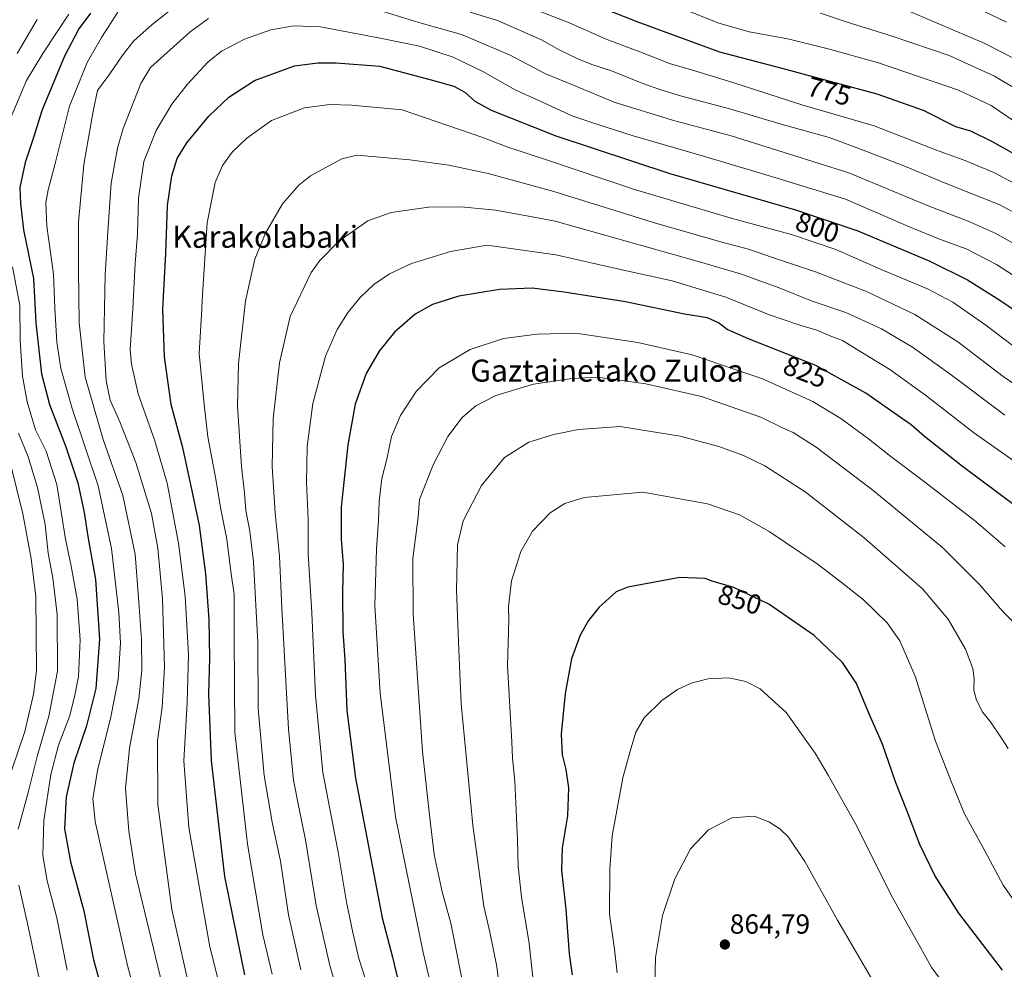
# Model space of a CAD drawing. Units: metres. Extents: x 596856 to 600289, y 4754562 to 4756925.
# Drawn here: x 599499 to 599857, y 4755262 to 4755606 of the extents above; entities that cross this region are included whole.
import ezdxf
from ezdxf.enums import TextEntityAlignment as Align

# ---------------------------------------------------------------- set-up
doc = ezdxf.new("R2010")
doc.units = ezdxf.units.M
doc.header["$MEASUREMENT"] = 0
for name, color, linetype, lineweight in [('Carátula', 7, 'Continuous', 5), ('Curva de nivel maestra', 36, 'Continuous', 30), ('Curva de nivel normal', 36, 'Continuous', 0), ('Punto de cota en terreno', 7, 'Continuous', 0), ('Rótulo de curva de nivel directora', 19, 'Continuous', 0), ('Rótulo de punto de cota en terreno', 19, 'Continuous', 0), ('Texto cartográfico', 19, 'Continuous', 0)]:
    doc.layers.add(name, color=color, linetype=linetype, lineweight=lineweight)
doc.styles.add('Arial', font='txt', dxfattribs={"height": 0.2})

# ---------------------------------------------------------------- blocks, each defined once
blk = doc.blocks.new('*U200')
at = {"layer": 'Curva de nivel normal', "color": 36, "linetype": 'Continuous', "lineweight": 0}
for points in [[(599507.2, 4755254.42, 765), (599502.06, 4755278.43, 765), (599498.94, 4755292.26, 765)], [(599498.68, 4755312.65, 765), (599502.28, 4755325.99, 765), (599505.62, 4755338.98, 765), (599509.83, 4755353.61, 765), (599512.98, 4755370.03, 765), (599512.86, 4755390.62, 765), (599511.35, 4755403.82, 765), (599509.63, 4755412.77, 765), (599508.48, 4755423.26, 765), (599505.68, 4755436.67, 765), (599502.4, 4755447.82, 765), (599498.79, 4755456.36, 765)], [(599498.36, 4755594.25, 765), (599505.57, 4755606.54, 765)], [(599789.84, 4755608.84, 765), (599799.14, 4755605.71, 765), (599815.87, 4755600.54, 765), (599836.47, 4755593.49, 765), (599852.94, 4755585.92, 765), (599867.98, 4755577, 765)]]:
    blk.add_polyline3d(points, dxfattribs=at)
blk = doc.blocks.new('5PATER')
at = {"layer": 'Carátula', "linetype": 'Continuous', "lineweight": 5}
h = blk.add_hatch(color=250, dxfattribs=at)
edge = h.paths.add_edge_path()
edge.add_ellipse((0, 0.01), major_axis=(-1.33, -1.34), ratio=0.999422, start_angle=0, end_angle=360)

msp = doc.modelspace()

# ---------------------------------------------------------------- linework, layer by layer
at = {"layer": 'Curva de nivel maestra', "color": 36, "linetype": 'Continuous', "lineweight": 30}
for points in [[(599876.64, 4755548.52, 775), (599851.96, 4755562.27, 775), (599844.39, 4755565.99, 775), (599838.96, 4755567.6, 775), (599827.15, 4755573.52, 775), (599810.42, 4755579.45, 775), (599775.9, 4755588.7, 775), (599753.3, 4755594.74, 775), (599723.28, 4755605.74, 775), (599696.98, 4755616.22, 775)], [(599524.91, 4755608.87, 775), (599520.67, 4755603.15, 775), (599515.48, 4755593.19, 775), (599507.39, 4755573.73, 775), (599504.24, 4755563.76, 775), (599501.29, 4755554.65, 775), (599499.29, 4755545.5, 775), (599499.5, 4755539.77, 775), (599500.69, 4755530.22, 775), (599504.3, 4755512.49, 775), (599505.1, 4755496.47, 775), (599507.22, 4755477.92, 775), (599510.11, 4755466.82, 775), (599516.05, 4755451.48, 775), (599520.31, 4755438.36, 775), (599522.62, 4755427.54, 775), (599523.94, 4755418.85, 775), (599526.72, 4755403.29, 775), (599528.25, 4755381.56, 775), (599526.89, 4755363.73, 775), (599523.47, 4755350.13, 775), (599518.92, 4755336.59, 775), (599516.17, 4755324.39, 775), (599515.53, 4755312.77, 775), (599517.76, 4755300.83, 775), (599522.55, 4755283.01, 775), (599526.03, 4755265.17, 775), (599530.61, 4755248.77, 775)], [(599581, 4755259.72, 800), (599573.7, 4755295.44, 800), (599568.86, 4755337.6, 800), (599567.85, 4755361.67, 800), (599568.24, 4755374.69, 800), (599568.06, 4755388.77, 800), (599566.86, 4755405.31, 800), (599564.52, 4755422.88, 800), (599561.77, 4755436.08, 800), (599558.63, 4755450.61, 800), (599554.2, 4755466.77, 800), (599551.78, 4755484.11, 800), (599551.17, 4755501.41, 800), (599552.25, 4755521.66, 800), (599552.84, 4755539.08, 800), (599554.46, 4755549.77, 800), (599556.46, 4755556.11, 800), (599559.88, 4755561.77, 800), (599567.87, 4755571.42, 800), (599575.13, 4755578.37, 800), (599584.5, 4755584.43, 800), (599598.96, 4755589.72, 800), (599607.43, 4755590.81, 800), (599614.13, 4755590.76, 800), (599629.95, 4755589.65, 800), (599649.43, 4755584.34, 800), (599656.84, 4755582.33, 800), (599660.81, 4755580.19, 800), (599664.37, 4755576.9, 800), (599670.39, 4755573.66, 800), (599693.79, 4755564.35, 800), (599735.16, 4755550.63, 800), (599780.8, 4755537.5, 800), (599803.43, 4755529.8, 800), (599829.44, 4755518.8, 800), (599843.2, 4755512, 800), (599854.51, 4755504.94, 800), (599864.65, 4755497.96, 800)], [(599861.32, 4755429.38, 825), (599841.36, 4755444.24, 825), (599827.51, 4755455.12, 825), (599822.71, 4755459.36, 825), (599817.99, 4755462.62, 825), (599806.24, 4755470.89, 825), (599788.16, 4755480.91, 825), (599763.65, 4755490.6, 825), (599756.01, 4755494.02, 825), (599752.79, 4755496.49, 825), (599748.86, 4755498.22, 825), (599740.53, 4755499.56, 825), (599719.02, 4755504.06, 825), (599707.55, 4755505.92, 825), (599696.83, 4755507.51, 825), (599685.26, 4755508.96, 825), (599673.32, 4755508.57, 825), (599658.58, 4755506.07, 825), (599649.02, 4755503.12, 825), (599642.76, 4755499.64, 825), (599635.31, 4755493.07, 825), (599629.71, 4755486.18, 825), (599625.02, 4755478.07, 825), (599620.96, 4755466.96, 825), (599618.29, 4755452.2, 825), (599615.86, 4755429.56, 825), (599615.91, 4755417.94, 825), (599616.61, 4755408.71, 825), (599616.43, 4755398.75, 825), (599616.56, 4755384.33, 825), (599617.21, 4755374.24, 825), (599618.01, 4755355.71, 825), (599621.12, 4755331.15, 825), (599630.8, 4755280.5, 825), (599634.48, 4755266.18, 825), (599638.4, 4755250.02, 825)], [(599738.74, 4755403.96, 850), (599719.91, 4755400.46, 850), (599715.74, 4755398.77, 850), (599709.54, 4755393.23, 850), (599705.59, 4755388.36, 850), (599702.64, 4755383.01, 850), (599699.53, 4755374.43, 850), (599697.18, 4755361.88, 850), (599695.79, 4755347.15, 850), (599696.05, 4755339.62, 850), (599697.39, 4755334.26, 850), (599698.35, 4755327.6, 850), (599697.99, 4755317.54, 850), (599696.08, 4755305.84, 850), (599695.84, 4755297.58, 850), (599697.39, 4755283.56, 850), (599698.62, 4755267.44, 850), (599699.71, 4755259.77, 850)], [(599855.92, 4755261.51, 850), (599840, 4755282.18, 850), (599831.27, 4755295.78, 850), (599825.88, 4755307.06, 850), (599821.1, 4755319.44, 850), (599817, 4755329.77, 850), (599812.29, 4755343.44, 850), (599807.34, 4755354.77, 850), (599802.84, 4755365.46, 850), (599797.82, 4755373.19, 850), (599787.53, 4755382.9, 850), (599771.13, 4755394.33, 850), (599758.33, 4755400.31, 850), (599750.88, 4755402.58, 850), (599747.98, 4755403.68, 850), (599738.74, 4755403.96, 850)]]:
    msp.add_polyline3d(points, dxfattribs=at)
at = {"layer": 'Curva de nivel normal', "color": 36, "linetype": 'Continuous', "lineweight": 0}
for points in [[(599555.9, 4755611.52, 785), (599547.34, 4755604.77, 785), (599540.72, 4755598.77, 785), (599536.65, 4755593.77, 785), (599532.02, 4755586.77, 785), (599527.5, 4755580.77, 785), (599525.89, 4755573.29, 785), (599522.49, 4755553.86, 785), (599520.57, 4755532.94, 785), (599520.62, 4755515.66, 785), (599520.79, 4755496.49, 785), (599523.03, 4755476.73, 785), (599529.52, 4755454.14, 785), (599536.7, 4755433.74, 785), (599541.14, 4755412.49, 785), (599542.48, 4755395.1, 785), (599543.41, 4755381.5, 785), (599543.56, 4755370.19, 785), (599542.49, 4755359.9, 785), (599539.1, 4755342.01, 785), (599537.6, 4755327.42, 785), (599538.88, 4755311.88, 785), (599541.33, 4755296.44, 785), (599562.3, 4755209.02, 785)], [(599620.56, 4755612.76, 790), (599644.12, 4755605.4, 790), (599659.55, 4755601.05, 790), (599677.24, 4755593.62, 790), (599689.77, 4755586.96, 790), (599701.11, 4755582.32, 790), (599714.95, 4755576.51, 790), (599736.16, 4755569.96, 790), (599757.38, 4755564.27, 790), (599778.64, 4755557.67, 790), (599800.16, 4755550.86, 790), (599828.89, 4755538.92, 790), (599843.44, 4755533.34, 790), (599853.23, 4755529.03, 790), (599863.85, 4755523.08, 790)], [(599863.85, 4755545.02, 780), (599852.72, 4755550.97, 780), (599842.58, 4755555.28, 780), (599831.94, 4755559.09, 780), (599809.36, 4755567.93, 780), (599783.06, 4755575.52, 780), (599758.07, 4755583.71, 780), (599742.98, 4755588.26, 780), (599735.07, 4755590.54, 780), (599724.62, 4755594.66, 780), (599712.04, 4755599.41, 780), (599698.43, 4755605.46, 780), (599676.88, 4755613.92, 780)], [(599862.76, 4755567.77, 770), (599851.75, 4755575.36, 770), (599839.84, 4755580.86, 770), (599810.92, 4755590.83, 770), (599792.65, 4755595.85, 770), (599777.99, 4755599.5, 770), (599763.92, 4755602.08, 770), (599752.55, 4755605.36, 770), (599736.66, 4755611.74, 770)], [(599887.02, 4755578.56, 760), (599849.24, 4755597.94, 760), (599815.06, 4755612.43, 760)], [(599857.26, 4755605.53, 755), (599840.58, 4755613.55, 755)], [(599517.07, 4755608.46, 770), (599507.66, 4755594.2, 770), (599501.78, 4755584.44, 770), (599495.5, 4755569.5, 770)], [(599534.9, 4755609.26, 780), (599529, 4755600.02, 780), (599523.71, 4755590.98, 780), (599517.35, 4755575.04, 780), (599512.05, 4755553.84, 780), (599509.62, 4755544.75, 780), (599508.74, 4755539.99, 780), (599509.17, 4755531.54, 780), (599511.58, 4755514.1, 780), (599512.03, 4755501.7, 780), (599512.76, 4755489.44, 780), (599514.18, 4755479.91, 780), (599518.35, 4755465.31, 780), (599527.72, 4755437.23, 780), (599532.61, 4755414.57, 780), (599535.23, 4755391.26, 780), (599535.84, 4755380.12, 780), (599534.97, 4755366.99, 780), (599532.23, 4755352.78, 780), (599527.58, 4755334.6, 780), (599525.78, 4755323.81, 780), (599526.69, 4755315.39, 780), (599538.4, 4755263.11, 780), (599549.42, 4755222.86, 780)], [(599870.79, 4755530.71, 785), (599854.86, 4755539.23, 785), (599834.8, 4755547.21, 785), (599820.7, 4755553.23, 785), (599803.69, 4755559.76, 785), (599793.01, 4755563.71, 785), (599775.56, 4755568.59, 785), (599757.3, 4755574, 785), (599739, 4755578.78, 785), (599732.24, 4755580.94, 785), (599725.41, 4755583.29, 785), (599714.02, 4755587.92, 785), (599706.8, 4755590.22, 785), (599701.72, 4755592.25, 785), (599695, 4755595.52, 785), (599688.64, 4755599.21, 785), (599672.64, 4755606.19, 785), (599662.74, 4755609.2, 785)], [(599560.74, 4755255.46, 790), (599554.5, 4755283.54, 790), (599549.36, 4755321.65, 790), (599549.31, 4755344.71, 790), (599550.9, 4755356.96, 790), (599551.79, 4755371.49, 790), (599551.06, 4755396.24, 790), (599549.42, 4755414.66, 790), (599547.1, 4755427.24, 790), (599544.65, 4755435.11, 790), (599541.41, 4755445.78, 790), (599535.54, 4755460.48, 790), (599532.08, 4755468.42, 790), (599530.6, 4755475.33, 790), (599529.8, 4755489.65, 790), (599530.23, 4755513.8, 790), (599531.13, 4755527.61, 790), (599532.45, 4755547.17, 790), (599534.71, 4755559.8, 790), (599536.83, 4755566.95, 790), (599543.27, 4755583.35, 790), (599546.74, 4755589.15, 790), (599561.06, 4755602.07, 790), (599567.79, 4755606.88, 790)], [(599540.26, 4755501.57, 795), (599541.22, 4755517.92, 795), (599541.97, 4755528.67, 795), (599542.38, 4755541.74, 795), (599544.28, 4755555.02, 795), (599548.75, 4755566.28, 795), (599554.48, 4755575.77, 795), (599560.16, 4755583.11, 795), (599567.51, 4755591.11, 795), (599572.44, 4755594.99, 795), (599580.84, 4755599.43, 795), (599590.41, 4755602.76, 795), (599598.71, 4755604.19, 795), (599608.36, 4755603.89, 795), (599630.01, 4755599.71, 795), (599644.28, 4755596.92, 795), (599656.6, 4755592.81, 795), (599667.27, 4755587.64, 795), (599679.1, 4755581.02, 795), (599688.11, 4755576.95, 795), (599699.96, 4755571.44, 795), (599708.29, 4755568.64, 795), (599721.9, 4755564.28, 795), (599748.27, 4755556.72, 795), (599774.49, 4755548.86, 795), (599798.93, 4755541.3, 795), (599821.5, 4755531.58, 795), (599833.02, 4755526.76, 795), (599842.74, 4755523.24, 795), (599853.65, 4755517.58, 795), (599868.03, 4755508.24, 795)], [(599565.31, 4755501.57, 805), (599565.49, 4755504.72, 805), (599567.25, 4755532.69, 805), (599570.16, 4755547.32, 805), (599572.9, 4755553.55, 805), (599576.32, 4755558.4, 805), (599581.62, 4755563.5, 805), (599590.67, 4755569.93, 805), (599602.56, 4755574.53, 805), (599611.81, 4755575.65, 805), (599619.63, 4755575.5, 805), (599638.03, 4755573.73, 805), (599666.89, 4755563.82, 805), (599676.7, 4755560.08, 805), (599690.81, 4755555.43, 805), (599722.01, 4755544.94, 805), (599757.44, 4755534.38, 805), (599779.61, 4755528.32, 805), (599795.37, 4755523.02, 805), (599812.7, 4755515.44, 805), (599828.63, 4755508.79, 805), (599837.85, 4755503.9, 805), (599849.78, 4755495.56, 805), (599865.41, 4755483.7, 805)], [(599869.94, 4755467.49, 810), (599856.14, 4755476.97, 810), (599839.63, 4755489.51, 810), (599824.08, 4755499.42, 810), (599806.56, 4755507.76, 810), (599788.03, 4755515, 810), (599772.4, 4755520.2, 810), (599763.75, 4755523.2, 810), (599754.05, 4755525.67, 810), (599729.6, 4755532.7, 810), (599693.03, 4755544.06, 810), (599669.25, 4755550.65, 810), (599654.97, 4755553.68, 810), (599640.77, 4755555.64, 810), (599621.65, 4755557.35, 810), (599616.2, 4755555.96, 810), (599604.82, 4755549.79, 810), (599600.52, 4755546.4, 810), (599594.57, 4755539.6, 810), (599588.41, 4755529.02, 810), (599584.6, 4755519.51, 810), (599581.22, 4755504.37, 810), (599578.61, 4755481.7, 810), (599578.29, 4755466.22, 810), (599579.78, 4755444.34, 810), (599580.81, 4755434.61, 810), (599581.28, 4755428.33, 810), (599582.72, 4755420.76, 810), (599584.12, 4755409.69, 810), (599585.65, 4755380.44, 810), (599585.76, 4755356.44, 810), (599588.02, 4755332.11, 810), (599590.87, 4755315.13, 810), (599593.87, 4755301.02, 810), (599596.74, 4755281.55, 810), (599601.26, 4755261.62, 810)], [(599856.76, 4755462.87, 815), (599837.18, 4755477.52, 815), (599823.16, 4755487.61, 815), (599811.91, 4755494.3, 815), (599799.04, 4755500.13, 815), (599786.84, 4755504.36, 815), (599774.82, 4755509.14, 815), (599760.85, 4755514.22, 815), (599745.07, 4755518.77, 815), (599693.59, 4755533.29, 815), (599681.98, 4755535.57, 815), (599671.9, 4755537.28, 815), (599659.41, 4755538.54, 815), (599647.64, 4755538.38, 815), (599634, 4755536.5, 815), (599625.64, 4755533.46, 815), (599615.07, 4755526.06, 815), (599608.18, 4755519.03, 815), (599605.05, 4755514.7, 815), (599597.42, 4755498.78, 815), (599593.53, 4755481.91, 815), (599591.24, 4755461.56, 815), (599590.9, 4755444.28, 815), (599591.94, 4755427.46, 815), (599593.51, 4755411.79, 815), (599594.36, 4755392.82, 815), (599596.76, 4755348.95, 815), (599598.61, 4755330.39, 815), (599600.51, 4755320.59, 815), (599603.02, 4755308.76, 815), (599606.83, 4755284.91, 815), (599611.85, 4755263.14, 815), (599621.64, 4755229.84, 815)], [(599869.94, 4755439.31, 820), (599845.39, 4755456.57, 820), (599827.9, 4755470.2, 820), (599815.03, 4755479.47, 820), (599802.83, 4755486.91, 820), (599797.83, 4755490.01, 820), (599793.01, 4755491.87, 820), (599788.52, 4755493.81, 820), (599782.28, 4755495.57, 820), (599770.92, 4755499.5, 820), (599755.5, 4755505.72, 820), (599736.03, 4755511.66, 820), (599718.4, 4755515.5, 820), (599693.78, 4755521.14, 820), (599668.87, 4755524.57, 820), (599655.54, 4755522.32, 820), (599641.39, 4755517.98, 820), (599633.49, 4755514.21, 820), (599627.79, 4755510.32, 820), (599622.82, 4755505.61, 820), (599618.47, 4755500.32, 820), (599614.51, 4755494.07, 820), (599610.26, 4755484.28, 820), (599605.66, 4755467.16, 820), (599603.56, 4755451.54, 820), (599603.36, 4755438.48, 820), (599603.91, 4755425.18, 820), (599603.93, 4755412.55, 820), (599605.25, 4755391.16, 820), (599606.56, 4755361.32, 820), (599609.27, 4755333.22, 820), (599614.85, 4755304.28, 820), (599617.84, 4755286.2, 820), (599620.17, 4755275.12, 820), (599622.37, 4755265.75, 820), (599627.81, 4755248.77, 820)], [(599496.68, 4755516.77, 770), (599499.34, 4755502.77, 770), (599499.42, 4755490.02, 770), (599500.28, 4755477.09, 770), (599502.02, 4755467.72, 770), (599505.06, 4755457.6, 770), (599508.82, 4755449.83, 770), (599512.7, 4755437.78, 770), (599515.83, 4755417.94, 770), (599517.9, 4755408.09, 770), (599520.16, 4755396.07, 770), (599521.24, 4755381.33, 770), (599520.66, 4755368.03, 770), (599519.13, 4755360.62, 770), (599517.32, 4755353.49, 770), (599513.33, 4755343.15, 770), (599510.52, 4755332.45, 770), (599508.02, 4755315.77, 770), (599507.69, 4755303.13, 770), (599509.27, 4755293.86, 770), (599512.74, 4755280.44, 770), (599516.44, 4755261.47, 770)], [(599577.75, 4755232.11, 795), (599568.28, 4755269.88, 795), (599560.64, 4755313.19, 795), (599558.8, 4755337.48, 795), (599560.09, 4755358.53, 795), (599560.49, 4755376.05, 795), (599559.36, 4755397.21, 795), (599556.94, 4755416.51, 795), (599552.82, 4755438.18, 795), (599548.26, 4755453.63, 795), (599542.3, 4755470.66, 795), (599539.84, 4755481.39, 795), (599539.4, 4755486.77, 795), (599540.26, 4755501.57, 795)], [(599590.82, 4755260, 805), (599587.46, 4755274.34, 805), (599581.96, 4755307.24, 805), (599577.34, 4755347.75, 805), (599577.08, 4755382.35, 805), (599577.14, 4755397.81, 805), (599575.84, 4755406.2, 805), (599574.39, 4755417.87, 805), (599572.24, 4755428.74, 805), (599570.24, 4755441.02, 805), (599567.52, 4755455.08, 805), (599566.18, 4755466.77, 805), (599564.41, 4755485.26, 805), (599565.31, 4755501.57, 805)], [(599856.83, 4755415.11, 830), (599846.13, 4755424.28, 830), (599827.57, 4755438.72, 830), (599815.31, 4755447.88, 830), (599807.3, 4755454.33, 830), (599797.24, 4755461.76, 830), (599787.06, 4755467.9, 830), (599768.74, 4755476.06, 830), (599743.24, 4755484.86, 830), (599723.5, 4755489.33, 830), (599701, 4755492.7, 830), (599686.98, 4755492.31, 830), (599674.75, 4755490.76, 830), (599662.74, 4755486.77, 830), (599651.41, 4755480.06, 830), (599643.11, 4755471.51, 830), (599637.39, 4755462.8, 830), (599634.14, 4755455.14, 830), (599632.48, 4755446.9, 830), (599630.66, 4755439.88, 830), (599629.68, 4755431.76, 830), (599629.45, 4755424.82, 830), (599628.74, 4755414.27, 830), (599628.12, 4755393.82, 830), (599630.11, 4755361.97, 830), (599635.64, 4755317.07, 830), (599645.64, 4755267.91, 830), (599653.69, 4755234.04, 830)], [(599860.82, 4755386.79, 835), (599855.93, 4755391.63, 835), (599847.55, 4755401.45, 835), (599834.23, 4755414.73, 835), (599808.84, 4755435.74, 835), (599788.29, 4755451.32, 835), (599779.89, 4755456.59, 835), (599776.01, 4755458.38, 835), (599768.13, 4755462.16, 835), (599746.65, 4755469.68, 835), (599726.44, 4755474.26, 835), (599708.97, 4755476.67, 835), (599699.69, 4755476.25, 835), (599685.68, 4755474.19, 835), (599671.97, 4755470.01, 835), (599664.77, 4755466.33, 835), (599659.8, 4755462.03, 835), (599654.61, 4755455.13, 835), (599649.28, 4755444.9, 835), (599644.31, 4755432.26, 835), (599643.84, 4755425.88, 835), (599641.86, 4755410.94, 835), (599641.98, 4755390.86, 835), (599645.39, 4755340.81, 835), (599648.15, 4755315.61, 835), (599649.71, 4755303.4, 835), (599652.57, 4755289.85, 835), (599655.71, 4755278.58, 835), (599666.52, 4755224.44, 835)], [(599491.61, 4755462.44, 760), (599500.38, 4755427.11, 760), (599503.46, 4755410.87, 760), (599505.18, 4755397.15, 760), (599505.38, 4755370.2, 760), (599504.33, 4755361.69, 760), (599501.16, 4755348.12, 760), (599496.46, 4755334.16, 760)], [(599857.89, 4755341.91, 840), (599855.25, 4755345.99, 840), (599851.52, 4755351.58, 840), (599848.73, 4755355.02, 840), (599846.41, 4755359.44, 840), (599845.44, 4755363.14, 840), (599845.56, 4755367.16, 840), (599845.04, 4755371.02, 840), (599842.38, 4755377.98, 840), (599836.12, 4755388.82, 840), (599826.88, 4755399.91, 840), (599805.7, 4755418.34, 840), (599784.25, 4755435.06, 840), (599769.58, 4755444.52, 840), (599761.94, 4755448.27, 840), (599752.93, 4755451.55, 840), (599738.9, 4755455.31, 840), (599717.09, 4755458.79, 840), (599701.98, 4755457.68, 840), (599693.03, 4755455.96, 840), (599684.02, 4755453.13, 840), (599675.22, 4755447.55, 840)], [(599675.22, 4755447.55, 840), (599666.88, 4755437.33, 840), (599660.21, 4755424.54, 840), (599658.12, 4755415.82, 840), (599657.75, 4755399.45, 840), (599658.55, 4755377.58, 840), (599659.48, 4755358.18, 840), (599663.63, 4755314.09, 840), (599667.69, 4755284.74, 840), (599669.83, 4755275.29, 840), (599672.37, 4755262.74, 840), (599673.98, 4755249.68, 840)], [(599862.58, 4755282.95, 845), (599856.14, 4755292.32, 845), (599849.47, 4755304.74, 845), (599842.06, 4755318.24, 845), (599837.32, 4755329.69, 845), (599831.5, 4755344.54, 845), (599824.19, 4755368.22, 845), (599818.65, 4755381.02, 845), (599813.96, 4755387.59, 845), (599805.42, 4755395.84, 845), (599797.32, 4755402.28, 845), (599788.61, 4755409, 845), (599771.2, 4755420.72, 845), (599760.44, 4755426.73, 845), (599748.83, 4755430.75, 845), (599725.32, 4755435.02, 845), (599704.11, 4755433.05, 845), (599697.11, 4755430.85, 845), (599691.79, 4755427.52, 845), (599685.39, 4755420.77, 845), (599681.04, 4755413.44, 845), (599677.74, 4755402.77, 845), (599676.68, 4755393.44, 845), (599676.74, 4755388.71, 845), (599676.22, 4755371.92, 845)], [(599676.22, 4755371.92, 845), (599677.81, 4755344.35, 845), (599678.06, 4755338.44, 845), (599678.88, 4755330.11, 845), (599679.89, 4755308.77, 845), (599680.12, 4755299.16, 845), (599681.38, 4755287.97, 845), (599684.07, 4755271.16, 845), (599686.12, 4755252.11, 845)], [(599841.27, 4755247.58, 855), (599830.22, 4755262.34, 855), (599815.47, 4755288.74, 855), (599803.06, 4755313.68, 855), (599792.56, 4755332.2, 855), (599787.91, 4755340.23, 855), (599777.31, 4755355, 855), (599767.93, 4755363.63, 855), (599762.71, 4755366.23, 855), (599756.6, 4755367.58, 855), (599749.07, 4755367.18, 855), (599742.94, 4755365.63, 855), (599737.89, 4755363.39, 855), (599732.31, 4755359.34, 855), (599725.88, 4755353.06, 855), (599722.78, 4755347.88, 855), (599720.74, 4755340.93, 855), (599718.15, 4755331.31, 855), (599714.19, 4755310.24, 855), (599713.36, 4755298.11, 855), (599713.27, 4755281.77, 855), (599715.12, 4755269.11, 855), (599716.01, 4755260.44, 855)], [(599812.12, 4755252, 860), (599795.97, 4755279.67, 860), (599784.14, 4755300.95, 860), (599778.2, 4755309.68, 860), (599775.05, 4755312.75, 860), (599771.08, 4755315.29, 860), (599765.82, 4755317.35, 860), (599757.67, 4755316.72, 860), (599749.22, 4755312.34, 860), (599742.62, 4755305.53, 860), (599736.96, 4755294.66, 860), (599732.49, 4755281.26, 860), (599729.9, 4755266.04, 860), (599729.72, 4755255.5, 860)]]:
    msp.add_polyline3d(points, dxfattribs=at)

# ---------------------------------------------------------------- block references
msp.add_blockref('*U200', (0, 0), dxfattribs=at)
at = {"layer": 'Punto de cota en terreno', "linetype": 'Continuous', "lineweight": 0}
msp.add_blockref('5PATER', (599755.15, 4755270.76, 864.79), dxfattribs=at)

# ---------------------------------------------------------------- texts
at = {"layer": 'Rótulo de curva de nivel directora', "color": 19, "linetype": 'Continuous', "lineweight": 0, "style": 'Arial'}
for s, rotation, p in [('775', -15.0005, (599792.99, 4755580.47)), ('800', -18.7913, (599788.73, 4755531.08)), ('825', -21.5712, (599784.3, 4755478.64)), ('850', -16.946, (599760.56, 4755395.94))]:
    msp.add_text(s, height=7, rotation=rotation, dxfattribs=at).set_placement(p, align=Align.MIDDLE_CENTER)
at = {"layer": 'Rótulo de punto de cota en terreno', "color": 19, "linetype": 'Continuous', "lineweight": 0, "style": 'Arial'}
msp.add_text('864,79', height=7, dxfattribs=at).set_placement((599756.91, 4755272.52), align=Align.BOTTOM_LEFT)
at = {"layer": 'Texto cartográfico', "color": 19, "linetype": 'Continuous', "lineweight": 0, "style": 'Arial'}
for s, p in [('Karakolabaki', (599588.34, 4755527.67)), ('Gaztainetako Zuloa', (599712.36, 4755479.09))]:
    msp.add_text(s, height=8, dxfattribs=at).set_placement(p, align=Align.MIDDLE_CENTER)

doc.saveas('drawing.dxf')
